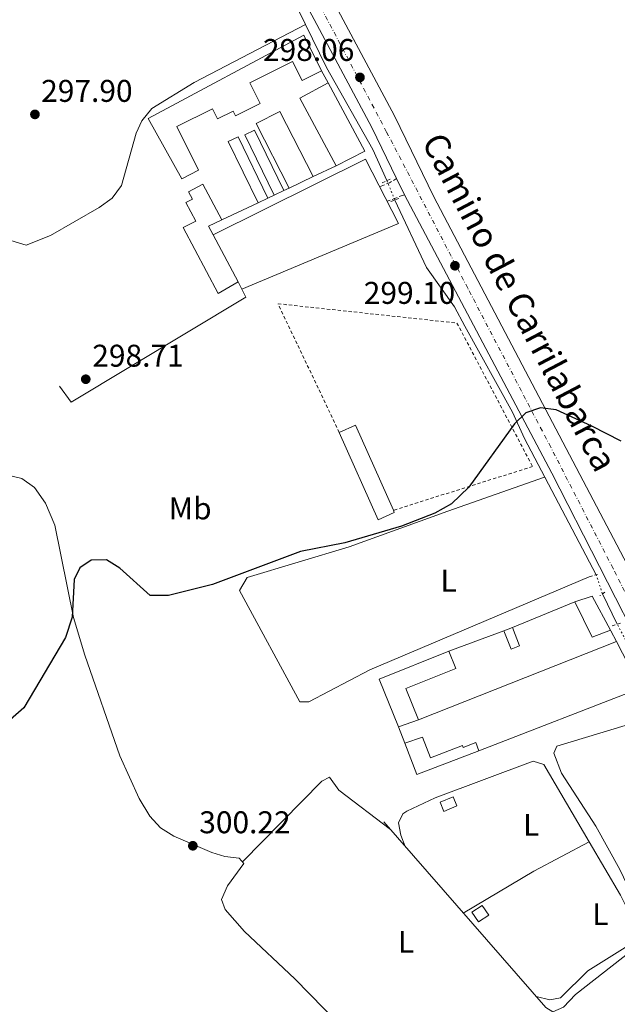
# Model space of a CAD drawing. Units: metres. Extents: x 608627 to 612128, y 4652932 to 4655299.
# Drawn here: x 610689 to 610880, y 4654702 to 4655016 of the extents above; entities that cross this region are included whole.
import ezdxf
from ezdxf.enums import TextEntityAlignment as Align

# ---------------------------------------------------------------- set-up
doc = ezdxf.new("R2010")
doc.units = ezdxf.units.M
doc.header["$MEASUREMENT"] = 0
for name, pattern in [('DGN Style 2', [1.7399219301090239, 1.043953158065414, -0.6959687720436097]), ('DGN Style 3', [2.435890702152634, 1.739921930109024, -0.6959687720436097]), ('DGN Style 4', [2.7856150101045474, 1.391937544087219, -0.6959687720436097, 0.001739921930109024, -0.6959687720436097]), ('DGN Style 5', [1.217945351076317, 0.5219765790327072, -0.6959687720436097])]:
    doc.linetypes.add(name, pattern=pattern)
for name, color, linetype, lineweight in [('Acequia sin especificar', 4, 'Continuous', 0), ('Acequia sin especificar no vista', 4, 'DGN Style 5', 0), ('Camino', 7, 'DGN Style 3', 0), ('Caseta-cabaña', 1, 'Continuous', 0), ('Cota de punto acotado terreno', 7, 'Continuous', 0), ('Curva de nivel directora', 30, 'Continuous', 30), ('Edificio', 1, 'Continuous', 13), ('Eje pista sin pavimentar', 7, 'DGN Style 4', 0), ('Estanque', 4, 'Continuous', 0), ('Etiqueta de uso rústico', 92, 'Continuous', 0), ('Línea  de muro-pared o tapia', 1, 'Continuous', 13), ('Línea de cambio de uso (parcela vista)', 92, 'Continuous', 0), ('Línea de pista sin pavimentar', 7, 'Continuous', 0), ('Nave industrial', 1, 'Continuous', 13), ('Pista sin pavimentar', 9, 'Continuous', 0), ('Pontón-alcantarilla (pasos de agua)', 1, 'DGN Style 2', 0), ('Punto acotado terreno (símbolo)', 7, 'Continuous', 0), ('Texto de Pista sin pavimentar', 7, 'Continuous', 0), ('Verja', 7, 'DGN Style 2', 0)]:
    doc.layers.add(name, color=color, linetype=linetype, lineweight=lineweight)
doc.styles.add('Style-Arial', font='arial.ttf')

# ---------------------------------------------------------------- blocks, each defined once
blk = doc.blocks.new('5PATER')
at = {"layer": 'Estanque', "linetype": 'Continuous', "lineweight": 0}
h = blk.add_hatch(color=51, dxfattribs=at)
edge = h.paths.add_edge_path()
edge.add_ellipse((0, 0), major_axis=(-0.1095731443231308, -0.1110710700762829), ratio=0.9994222409660317, start_angle=0, end_angle=360)

msp = doc.modelspace()

# ---------------------------------------------------------------- linework, layer by layer
at = {"layer": 'Acequia sin especificar', "color": 4, "linetype": 'Continuous', "lineweight": 0, "extrusion": (0.002440853594167113, -0.005000395628590429, 0.9999845190188144), "elevation": -21484.55514144855, "flags": 128}
msp.add_lwpolyline([(610872.3669852049, 4654783.793093767), (610877.0971175679, 4654774.102972621)], dxfattribs=at)
at = {"layer": 'Acequia sin especificar', "color": 4, "linetype": 'Continuous', "lineweight": 0}
for points in [[(610780.1699999999, 4655014.67, 297.7400000000052), (610772.5199999996, 4655030.180000001, 297.7100000000065), (610749.9000000004, 4655069.08, 297.2100000000065), (610748.1484000003, 4655072.975299999, 297.1576999999961), (610746.5499999998, 4655076.529999999, 297.1100000000006), (610734.1399999997, 4655098.350000001, 297.1100000000006)], [(610678.5899999999, 4654950.76, 298), (610681.2300000006, 4654947.220000001, 297.4499999999971), (610691.1399999997, 4654944.220000001, 296.6699999999983), (610698.8600000005, 4654947.33, 296.6100000000006), (610714.4199999999, 4654956.24, 296.5599999999977), (610718.54, 4654959.25, 296.6199999999953), (610721.5499999998, 4654963.24, 296.6900000000023), (610726.1699999999, 4654980.029999999, 297.4600000000065), (610728.04, 4654983.939999999, 298), (610731.2000000002, 4654987.810000001, 298.0399999999936), (610744.6500000004, 4654996.130000001, 298.0200000000041), (610780.1699999999, 4655014.67, 297.7400000000052)], [(610806.1799999997, 4654964.850000001, 298.2100000000065), (610801.6399999997, 4654974.76, 297.6100000000006), (610786.9400000004, 4655000.92, 297.7700000000041), (610780.1699999999, 4655014.67, 297.7400000000052)], [(610872.9100000003, 4654839.100000001, 300.2200000000012), (610850, 4654882.57, 299.4499999999971), (610846.1699999999, 4654890.99, 299.5500000000029), (610830.9699999997, 4654918.390000001, 298.929999999993), (610827.6799999997, 4654924.560000001, 298.6000000000058), (610818.8399999999, 4654937.180000001, 298.4499999999971), (610808.6799999997, 4654958.65, 297.7700000000041)], [(610932.8600000005, 4654671.65, 302.7599999999948), (610925.5800000001, 4654681.82, 302.1000000000058), (610897.4800000006, 4654711.66, 301.929999999993), (610890.5599999996, 4654718.430000001, 301.75), (610887.1799999997, 4654719.84, 301.5200000000041), (610883.8700000001, 4654718.91, 301.4799999999959), (610866.3399999999, 4654705.189999999, 301.5200000000041), (610862.5199999996, 4654701.180000001, 301.3800000000047), (610859.04, 4654699.730000001, 301.1900000000023), (610856.8600000005, 4654701.029999999, 301.1499999999942), (610805.1500000004, 4654760.34, 301.070000000007)]]:
    msp.add_polyline3d(points, dxfattribs=at)
at = {"layer": 'Acequia sin especificar no vista', "color": 4, "linetype": 'DGN Style 5', "lineweight": 0, "extrusion": (0.02456086546272662, -0.06091094634756202, 0.9978409795667676), "elevation": -268238.8196588385, "flags": 128}
msp.add_lwpolyline([(2307296.43945696, 4079977.09666221), (2307296.43945696, 4079970.397139839)], dxfattribs=at)
at = {"layer": 'Acequia sin especificar no vista', "color": 4, "linetype": 'DGN Style 5', "lineweight": 0, "extrusion": (-0.008845706928933179, 0.02671315476269444, 0.9996040020085714), "elevation": 119241.9356545398, "flags": 128}
msp.add_lwpolyline([(-2043156.602883492, -4225154.583228772), (-2043156.602883492, -4225160.979899781)], dxfattribs=at)
at = {"layer": 'Acequia sin especificar no vista', "color": 4, "linetype": 'DGN Style 5', "lineweight": 0, "extrusion": (-0.01007749505528979, 0.01927063850436807, 0.9997635153300227), "elevation": 83845.55020877726, "flags": 128}
msp.add_lwpolyline([(-2698402.248472481, -3840842.140498231), (-2698402.248472481, -3840852.716877573)], dxfattribs=at)
at = {"layer": 'Camino', "color": 7, "linetype": 'DGN Style 3', "lineweight": 0, "extrusion": (-0.1262660609168934, 0.25214598695045, 0.959416115731498), "elevation": 1096892.983220744, "flags": 128}
msp.add_lwpolyline([(-2630464.095233104, -3730850.508431367), (-2630467.520702379, -3730850.189275843), (-2630470.105722451, -3730850.402046192)], dxfattribs=at)
at = {"layer": 'Camino', "color": 7, "linetype": 'DGN Style 3', "lineweight": 0, "extrusion": (0.05208007579507745, 0.01990742030280725, 0.9984444703247479), "elevation": 124777.2797726865, "flags": 128}
msp.add_lwpolyline([(4130038.093893231, -2229117.06831694), (4130038.093893231, -2229111.149583968)], dxfattribs=at)
at = {"layer": 'Caseta-cabaña', "color": 1, "linetype": 'Continuous', "lineweight": 0, "extrusion": (0.09918392182318542, 0.03908362713888391, 0.9943012721210012), "elevation": 242814.4723185198, "flags": 128}
msp.add_lwpolyline([(4106773.820170734, -2261844.48054005), (4106773.820170735, -2261847.388425879)], dxfattribs=at)
at = {"layer": 'Caseta-cabaña', "color": 1, "linetype": 'Continuous', "lineweight": 0}
for points in [[(610848.4699999997, 4654816.41, 302.7400000000052), (610845.7699999996, 4654815.359999999, 302.8500000000058), (610843.4800000006, 4654821.230000001, 303.0500000000029), (610846.1699999999, 4654822.289999999, 302.7400000000052)], [(610828.4800000006, 4654765.359999999, 303.7200000000012), (610824.3099999996, 4654763.65, 303.7200000000012), (610823.0999999996, 4654766.58, 303.8999999999942), (610827.2699999996, 4654768.289999999, 303.8399999999965)], [(610838.6399999997, 4654730.57, 303.1100000000006), (610835.3300000001, 4654728.369999999, 303.1100000000006), (610833.29, 4654731.449999999, 303.1999999999971), (610836.5999999996, 4654733.65, 303.3800000000047)]]:
    msp.add_polyline3d(points, close=True, dxfattribs=at)
for points in [[(610846.1699999999, 4654822.289999999, 302.7400000000052), (610848.4699999997, 4654816.41, 302.7400000000052), (610845.7699999996, 4654815.359999999, 302.8500000000058), (610843.4800000006, 4654821.230000001, 303.0500000000029)], [(610824.3099999996, 4654763.65, 303.7200000000012), (610823.0999999996, 4654766.58, 303.8999999999942), (610827.2699999996, 4654768.289999999, 303.8399999999965), (610828.4800000006, 4654765.359999999, 303.7200000000012), (610824.3099999996, 4654763.65, 303.7200000000012)], [(610835.3300000001, 4654728.369999999, 303.1100000000006), (610833.29, 4654731.449999999, 303.1999999999971), (610836.5999999996, 4654733.65, 303.3800000000047), (610838.6399999997, 4654730.57, 303.1100000000006), (610835.3300000001, 4654728.369999999, 303.1100000000006)]]:
    msp.add_polyline3d(points, dxfattribs=at)
at = {"layer": 'Curva de nivel directora', "color": 30, "linetype": 'Continuous', "lineweight": 30, "elevation": 300, "flags": 128}
msp.add_lwpolyline([(610880.86, 4654881.76), (610871.480000001, 4654886.500000001), (610860.1599999999, 4654891.74), (610855.1899999988, 4654892.320000002), (610850.5099999984, 4654890.720000001), (610846.8499999995, 4654887.300000001), (610832.2600000004, 4654867.01), (610826.7399999994, 4654861.720000002), (610821.4800000001, 4654858.77), (610810.7699999991, 4654854.620000001), (610792.7299999989, 4654849.300000001), (610778.6499999996, 4654846.490000002), (610750.5399999999, 4654836.060000001), (610736.4738995207, 4654832.496587877), (610736.2900000006, 4654832.45), (610730.7000000004, 4654832.539999999), (610720.9500000007, 4654841.230000002), (610716.6900000003, 4654843.86), (610711.7999999997, 4654843.750000001), (610708.2399999991, 4654841.350000001), (610706.4399999997, 4654837.560000001), (610705.7600000004, 4654825.539999999), (610703.6700000004, 4654819.080000001), (610690.3299999986, 4654796.640000002), (610676.4100000003, 4654784.500000001)], dxfattribs=at)
at = {"layer": 'Edificio', "color": 51, "linetype": 'Continuous', "lineweight": 13, "extrusion": (-0.02104030810873323, -0.04898194845979918, 0.9985780260749639), "elevation": -240551.7170875841, "flags": 128}
msp.add_lwpolyline([(-1275896.045712566, 4511632.512960696), (-1275891.65151711, 4511636.452205077), (-1275881.963928681, 4511628.761299379)], dxfattribs=at)
at = {"layer": 'Edificio', "color": 51, "linetype": 'Continuous', "lineweight": 13, "extrusion": (0.03082410684932111, 0.01704092831914026, 0.9993795481192137), "elevation": 98456.03397243012, "flags": 128}
msp.add_lwpolyline([(3778166.294704216, -2785013.4386016), (3778167.197680261, -2785007.192327969), (3778179.715845234, -2785007.760171026)], dxfattribs=at)
at = {"layer": 'Edificio', "color": 51, "linetype": 'Continuous', "lineweight": 13, "extrusion": (0.004430046842470525, -0.005435108797738076, 0.9999754168364993), "elevation": -22290.0647824642, "flags": 128}
msp.add_lwpolyline([(610802.4723844035, 4654738.213012685), (610796.3519571474, 4654753.463237936), (610818.5819605096, 4654762.383369689)], dxfattribs=at)
at = {"layer": 'Edificio', "color": 51, "linetype": 'Continuous', "lineweight": 13, "extrusion": (0.04058663894075717, 0.01399539274622546, 0.9990780018203642), "elevation": 90239.380297847, "flags": 128}
msp.add_lwpolyline([(4201394.970111005, -2092923.738025447), (4201394.970111004, -2092916.983138327)], dxfattribs=at)
at = {"layer": 'Edificio', "color": 51, "linetype": 'Continuous', "lineweight": 13, "extrusion": (-0.000662479498599575, 0.001739889640250897, 0.9999982669509753), "elevation": 7997.362121833667, "flags": 128}
msp.add_lwpolyline([(610811.9268273928, 4654778.580987833), (610815.8268397859, 4654768.570972681), (610835.576835452, 4654776.090984065)], dxfattribs=at)
at = {"layer": 'Edificio', "color": 1, "linetype": 'Continuous', "lineweight": 13}
for points in [[(610877.5300000003, 4654821.430000001, 303.9900000000052), (610871.6299999999, 4654819.199999999, 304.2100000000065), (610866.0700000003, 4654830.430000001, 304.1900000000023), (610871.6600000003, 4654832.310000001, 304.3999999999942)], [(610816.1900000004, 4654792.810000001, 303.0299999999988), (610809.8099999996, 4654790.609999999, 303.320000000007), (610803.6900000004, 4654805.859999999, 303.429999999993), (610825.9199999999, 4654814.779999999, 303.3800000000047), (610828.1500000004, 4654809.230000001, 303.3399999999965), (610812.1799999997, 4654802.82, 302.9100000000035)], [(610817.5099999999, 4654787.26, 303.2599999999948), (610820.0199999996, 4654780.720000001, 303.2799999999988), (610830.2400000002, 4654784.630000001, 303.1999999999971), (610830.4600000001, 4654784.060000001, 303.2200000000012), (610834.5, 4654785.600000001, 303.1999999999971), (610835.5099999999, 4654782.960000001, 303.2200000000012), (610815.7599999999, 4654775.439999999, 303.2200000000012), (610811.8600000005, 4654785.449999999, 303.1999999999971)]]:
    msp.add_polyline3d(points, close=True, dxfattribs=at)
at = {"layer": 'Edificio', "color": 51, "linetype": 'Continuous', "lineweight": 13}
for points in [[(610825.9199999999, 4654814.779999999, 303.3800000000047), (610828.1500000004, 4654809.230000001, 303.3399999999965), (610812.1799999997, 4654802.82, 302.9100000000035), (610816.1900000004, 4654792.810000001, 303.0299999999988)], [(610835.5099999999, 4654782.960000001, 303.2200000000012), (610834.5, 4654785.600000001, 303.1999999999971), (610830.4600000001, 4654784.060000001, 303.2200000000012), (610830.2400000002, 4654784.630000001, 303.1999999999971), (610820.0199999996, 4654780.720000001, 303.2799999999988), (610817.5099999999, 4654787.26, 303.2599999999948), (610811.8600000005, 4654785.449999999, 303.1999999999971)]]:
    msp.add_polyline3d(points, dxfattribs=at)
at = {"layer": 'Eje pista sin pavimentar', "color": 7, "linetype": 'DGN Style 4', "lineweight": 0}
msp.add_polyline3d([(610974.5199999984, 4654699.45, 302.8999999999941), (610962.4200000018, 4654713.750000001, 302.6300000000047), (610949.3700000005, 4654731.010000003, 302.5399999999937), (610943.1799999991, 4654742.510000003, 302.5500000000029), (610924.0300000003, 4654766.489999999, 301.7899999999937), (610893.7399999991, 4654810.730000001, 300.9100000000036), (610878.3099999973, 4654841.120000003, 300.7200000000012), (610858.4099999998, 4654879.830000004, 300.1600000000035), (610831.9400000006, 4654930.550000002, 299.1999999999971), (610806.0799999974, 4654980.32, 298.4400000000024), (610781.5899999988, 4655026.800000001, 297.9900000000053), (610760.5899999993, 4655063.520000001, 297.9999999999999), (610731.6799999995, 4655112.050000001, 297.9999999999999), (610708.02, 4655154.080000004, 297.9600000000065), (610703.6399999991, 4655164.980000002, 297.8600000000005), (610698.1200000005, 4655181.800000002, 297.7200000000011), (610695.019999998, 4655193.520000001, 297.8999999999943), (610693.469999999, 4655214.750000001, 298.0800000000018), (610692.8099999975, 4655232.890000002, 298.229999999996), (610694.1399999995, 4655251.77, 298.3200000000071), (610693.0399999976, 4655266.370000003, 299.8800000000047), (610691.9099999989, 4655277.080000003, 301.0800000000017)], dxfattribs=at)
at = {"layer": 'Línea  de muro-pared o tapia', "color": 1, "linetype": 'Continuous', "lineweight": 13, "flags": 128}
for points, elevation in [([(610785.3300000001, 4654999.859999999), (610787.4600000001, 4654996.02)], 299.320000000007), ([(610789.9600000001, 4654969.59), (610782.6799999997, 4654966.130000001)], 300.6100000000006), ([(610770.1799999997, 4654960.199999999), (610768.2199999997, 4654959.27)], 300.6100000000006), ([(610775.0099999999, 4654962.49), (610773.3399999999, 4654961.699999999)], 300.6100000000006), ([(610765.0599999996, 4654957.77), (610753.54, 4654952.300000001)], 300.6100000000006), ([(610846.1699999999, 4654822.289999999), (610866.0700000003, 4654830.430000001)], 303.179999999993), ([(610825.9199999999, 4654814.779999999), (610843.4800000006, 4654821.230000001)], 303.179999999993), ([(610811.8600000005, 4654785.449999999), (610809.8099999996, 4654790.609999999)], 303.179999999993)]:
    msp.add_lwpolyline(points, dxfattribs=dict(at, elevation=elevation))
at = {"layer": 'Línea  de muro-pared o tapia', "color": 1, "linetype": 'Continuous', "lineweight": 13, "extrusion": (0.0392268318663971, -0.07714610263337916, 0.9962478278572082), "elevation": -334851.7132071871, "flags": 128}
msp.add_lwpolyline([(2654253.939885223, 3858009.009371236), (2654253.939885223, 3858006.351834783)], dxfattribs=at)
at = {"layer": 'Línea  de muro-pared o tapia', "color": 1, "linetype": 'Continuous', "lineweight": 13, "extrusion": (-0.5021571188232906, -0.2600190422743782, 0.824759556276741), "elevation": -1516847.909472072, "flags": 128}
msp.add_lwpolyline([(-3852652.882310473, 2212865.152301851), (-3852652.717237435, 2212865.116933892), (-3852648.839714093, 2212865.099249913)], dxfattribs=at)
at = {"layer": 'Línea  de muro-pared o tapia', "color": 1, "linetype": 'Continuous', "lineweight": 13, "extrusion": (-0.0008212040360084922, -0.0003251791155825514, 0.999999609941161), "elevation": -1712.146247889978, "flags": 128}
msp.add_lwpolyline([(610879.3929749645, 4654817.509349398), (610816.2329469898, 4654792.499348076)], dxfattribs=at)
at = {"layer": 'Línea  de muro-pared o tapia', "color": 1, "linetype": 'Continuous', "lineweight": 13, "extrusion": (-0.01300136098923897, -0.01003718378841031, 0.9998651006780991), "elevation": -54359.50592861687, "flags": 128}
msp.add_lwpolyline([(610831.6658946697, 4654506.668826891), (610839.3145979164, 4654491.778076787), (610787.8176386008, 4654471.807070772)], dxfattribs=at)
at = {"layer": 'Línea  de muro-pared o tapia', "color": 1, "linetype": 'Continuous', "lineweight": 13}
for points in [[(610750.7699999996, 4654947.560000001, 301.1699999999983), (610799.2999999998, 4654971.680000001, 300.6100000000006), (610809.8499999996, 4654951.210000001, 300.7100000000065), (610759.9199999999, 4654930.17, 301.2100000000065)], [(610759.9199999999, 4654930.17, 300.9600000000065), (610761.2000000002, 4654927.66, 300.7100000000065), (610705.4199999999, 4654894.140000001, 301.1300000000047), (610701.75, 4654899.33, 300.9799999999959)]]:
    msp.add_polyline3d(points, dxfattribs=at)
at = {"layer": 'Línea de cambio de uso (parcela vista)', "color": 92, "linetype": 'Continuous', "lineweight": 0, "extrusion": (-0.2296851533889069, 0.4210350578240644, 0.8774817436253594), "elevation": 1819770.882839353, "flags": 128}
msp.add_lwpolyline([(-2765425.496292124, -3328776.52076041), (-2765405.503067353, -3328776.708412861), (-2765379.407970778, -3328775.665899238)], dxfattribs=at)
at = {"layer": 'Línea de cambio de uso (parcela vista)', "color": 92, "linetype": 'Continuous', "lineweight": 0}
for points in [[(610685.2400000002, 4654870.890000001, 299.570000000007), (610689.7000000002, 4654869.859999999, 299.570000000007), (610693.75, 4654866.949999999, 299.5899999999965), (610697.2400000002, 4654861.960000001, 299.6100000000006), (610700.2000000002, 4654854.91, 299.6399999999995), (610706.1699999999, 4654825.5, 299.6900000000023), (610709.7999999998, 4654813.42, 299.7899999999936), (610720.9400000004, 4654781.359999999, 300.2100000000065), (610727.1500000004, 4654767.76, 300.3300000000018), (610730.5700000003, 4654762.119999999, 300.3800000000047), (610734, 4654758.430000001, 300.3999999999942), (610736.4738999996, 4654756.829600001, 300.405899999998), (610738.2199999997, 4654755.699999999, 300.4100000000035), (610750.3700000001, 4654750.529999999, 300.6199999999953), (610754.5099999999, 4654749.25, 300.6699999999983), (610759.0499999998, 4654748.720000001, 300.6499999999942), (610760.5099999999, 4654747.01, 300.6300000000047), (610755.3200000003, 4654739.880000001, 300.6399999999995), (610753.3600000005, 4654735.539999999, 300.6499999999942), (610754.5300000003, 4654732.359999999, 300.6300000000047), (610760.7400000002, 4654725.33, 300.8600000000006), (610776.7699999996, 4654710.25, 300.6499999999942), (610795.5899999999, 4654691.02, 301), (610798.9100000003, 4654682.9, 300.9600000000065)], [(610870.7000000002, 4654838.430000001, 300.5299999999988), (610800.7199999997, 4654808.82, 300.5299999999988), (610781.2199999997, 4654798.609999999, 300.5299999999988), (610778.3600000005, 4654798.600000001, 300.4900000000052), (610759.2000000002, 4654834.119999999, 300.4199999999983), (610761.54, 4654838.25, 300.3999999999942), (610794.0999999996, 4654848, 300.3800000000047), (610825.6299999999, 4654859.390000001, 300.5200000000041), (610856.4600000001, 4654870.300000001, 299.6699999999983)], [(610895.5999999996, 4654713.5, 301.8800000000047), (610880.4299999997, 4654745.050000001, 302.0099999999948), (610872.7999999998, 4654758.960000001, 301.9100000000035), (610861.7999999998, 4654775.850000001, 301.8699999999953), (610859.3899999997, 4654782.24, 302), (610860.3499999996, 4654784.460000001, 302.0200000000041), (610886.7400000002, 4654792.430000001, 301.9900000000052), (610897.0300000003, 4654792.710000001, 301.2899999999936)], [(610870.6403000001, 4654753.950200001, 300.9945000000007), (610856.1699999999, 4654778.57, 300.8999999999942), (610852.8300000001, 4654779.67, 300.9600000000065), (610821.5800000001, 4654767.91, 301.1199999999953), (610812.5099999999, 4654763.689999999, 301.1100000000006), (610811.2800000003, 4654762.880000001, 301.1100000000006), (610809.8899999997, 4654759.970000001, 301.1699999999983), (610810.5899999999, 4654756.01, 301.1699999999983), (610812.0300000003, 4654752.449999999, 301.2100000000065)], [(610760.0800000001, 4654747.52, 300.6399999999995), (610785.3700000001, 4654773.32, 301.1900000000023), (610787.8899999997, 4654774.5, 301.070000000007), (610790.8200000003, 4654770.439999999, 301), (610807.3300000001, 4654757.84, 301.1100000000006)], [(610853.7599999999, 4654704.58, 301.1100000000006), (610858.0800000001, 4654703.470000001, 301.1300000000047), (610861.4800000006, 4654704.180000001, 301.1699999999983), (610870.2199999997, 4654712.800000001, 301.2700000000041), (610882.9600000001, 4654720.730000001, 301.2100000000065), (610885.4699999997, 4654724.59, 301.1300000000047), (610885.1799999997, 4654727.930000001, 301.1300000000047), (610880.6799999997, 4654736.869999999, 301.0599999999977), (610870.6403000001, 4654753.950200001, 300.9945000000007)]]:
    msp.add_polyline3d(points, dxfattribs=at)
at = {"layer": 'Línea de pista sin pavimentar', "color": 7, "linetype": 'Continuous', "lineweight": 0, "extrusion": (0.02580970409073844, -0.05327122927351415, 0.9982464802374399), "elevation": -231912.7429971103, "flags": 128}
msp.add_lwpolyline([(2579333.676228396, 3915998.74648809), (2579333.676228396, 3915993.002691436)], dxfattribs=at)
at = {"layer": 'Línea de pista sin pavimentar', "color": 7, "linetype": 'Continuous', "lineweight": 0}
for points in [[(610695.969999998, 4655235.16, 298.229999999996), (610695.76, 4655229.82, 298.1999999999971), (610697.5500000004, 4655193.870000003, 297.8999999999943), (610702.7699999996, 4655174.730000002, 297.9199999999983), (610705.1700000024, 4655168.310000001, 297.9499999999972), (610707.230000001, 4655162.680000001, 297.9600000000065), (610716.4800000002, 4655145.489999999, 297.9700000000013), (610728.3999999982, 4655124.480000001, 297.9799999999959), (610743.1599999993, 4655098.460000001, 297.9999999999999), (610758.6900000017, 4655074.680000001, 298.0200000000042), (610776.6900000015, 4655045.219999999, 297.9600000000065), (610808.5799999986, 4654985.510000003, 298.3699999999955), (610821.1000000001, 4654959.660000001, 298.7400000000054), (610882.7799999999, 4654842.38, 300.8699999999953)], [(610735.6799999982, 4655099.469999999, 297.9499999999972), (610751.6700000009, 4655070.590000001, 298.0200000000042), (610769.6299999984, 4655041.180000001, 297.9600000000065), (610801.3399999988, 4654981.830000004, 298.3699999999955), (610809.239999998, 4654965.510000003, 298.7100000000065)], [(610811.739999997, 4654960.350000001, 298.3699999999955), (610858.8099999976, 4654871.510000002, 300.300000000003), (610889.1900000004, 4654811.940000002, 300.8699999999953), (610896.7800000011, 4654799.620000003, 301.0200000000041), (610926.3599999992, 4654757.75, 301.9299999999931), (610940.6599999999, 4654739.250000002, 302.5599999999977), (610944.9800000006, 4654730.670000004, 302.5399999999937), (610950.64, 4654722.399999999, 302.5599999999977), (610959.7500000006, 4654710.470000001, 302.6399999999994), (610969.8299999969, 4654699.260000003, 302.6799999999931)]]:
    msp.add_polyline3d(points, dxfattribs=at)
at = {"layer": 'Nave industrial', "color": 1, "linetype": 'Continuous', "lineweight": 13, "extrusion": (0.03280556934210015, 0.00688451484924846, 0.9994380411388348), "elevation": 52385.58037252584, "flags": 128}
msp.add_lwpolyline([(4430285.606521946, -1552942.86611407), (4430309.116174622, -1552936.00457408), (4430311.986532385, -1552945.849392326)], dxfattribs=at)
at = {"layer": 'Nave industrial', "color": 1, "linetype": 'Continuous', "lineweight": 13, "extrusion": (0.008611248114612464, 0.004597932479716516, 0.9999523515762242), "elevation": 26964.1154082932, "flags": 128}
msp.add_lwpolyline([(610762.2199261275, 4654921.245883708), (610773.8594945361, 4654899.445653269), (610764.7189722979, 4654894.815604326)], dxfattribs=at)
at = {"layer": 'Nave industrial', "color": 1, "linetype": 'Continuous', "lineweight": 13, "extrusion": (0.02446572833971475, 0.01161085412990024, 0.9996332408454521), "elevation": 69292.05552105306, "flags": 128}
msp.add_lwpolyline([(3943546.86179314, -2546645.245021955), (3943546.86179314, -2546636.75200129)], dxfattribs=at)
at = {"layer": 'Nave industrial', "color": 1, "linetype": 'Continuous', "lineweight": 13, "extrusion": (0.01807477534823679, 0.008579798424537011, 0.9997998247424857), "elevation": 51278.66381646748, "flags": 128}
msp.add_lwpolyline([(3943323.807954362, -2547406.609844491), (3943323.807954362, -2547403.111201897)], dxfattribs=at)
at = {"layer": 'Nave industrial', "color": 1, "linetype": 'Continuous', "lineweight": 13, "extrusion": (0.01549348734535709, 0.007354503486498181, 0.9998529207480201), "elevation": 43998.13969445575, "flags": 128}
msp.add_lwpolyline([(610690.2513038873, 4654761.572281747), (610687.0907535722, 4654760.072241179)], dxfattribs=at)
at = {"layer": 'Nave industrial', "color": 1, "linetype": 'Continuous', "lineweight": 13, "extrusion": (0.1142463191606696, 0.07534591958426451, 0.9905911219873919), "elevation": 420806.3220401225, "flags": 128}
msp.add_lwpolyline([(3549699.922617985, -3043707.178965494), (3549700.617916417, -3043702.502475347), (3549697.490701678, -3043702.210194713)], dxfattribs=at)
at = {"layer": 'Nave industrial', "color": 1, "linetype": 'Continuous', "lineweight": 13, "extrusion": (-0.005774310094623885, 0.01091671455709757, 0.999923738435192), "elevation": 47591.87643623941, "flags": 128}
msp.add_lwpolyline([(610742.3296386579, 4654705.382791882), (610750.2807187814, 4654690.351896203)], dxfattribs=at)
at = {"layer": 'Nave industrial', "color": 1, "linetype": 'Continuous', "lineweight": 13, "elevation": 303.0099999999948, "flags": 128}
msp.add_lwpolyline([(610808.5300000003, 4654858.99), (610803.3600000005, 4654856.680000001), (610790.9500000002, 4654884.550000001), (610796.1200000001, 4654886.850000001), (610808.2199999997, 4654859.689999999), (610808.5300000003, 4654858.99)], close=True, dxfattribs=at)
for points in [[(610808.2199999997, 4654859.689999999), (610796.1200000001, 4654886.850000001), (610790.9500000002, 4654884.550000001)], [(610790.9500000002, 4654884.550000001), (610803.3600000005, 4654856.680000001), (610808.5300000003, 4654858.99), (610808.2199999997, 4654859.689999999)]]:
    msp.add_lwpolyline(points, dxfattribs=at)
at = {"layer": 'Nave industrial', "color": 1, "linetype": 'Continuous', "lineweight": 13}
for points in [[(610779.6399999997, 4655011.230000001, 301.2100000000065), (610785.3300000001, 4654999.859999999, 301.1499999999942), (610779.1399999997, 4654996.76, 301.1699999999983), (610776.0800000001, 4655002.859999999, 301.1900000000023), (610762.4100000003, 4654996.01, 301.3099999999977), (610765.7199999997, 4654989.41, 301.1900000000023), (610757.8499999996, 4654985.470000001, 301.0599999999977), (610757.0899999999, 4654986.99, 301.0399999999936), (610752.1399999997, 4654984.51, 300.9799999999959), (610750.5, 4654987.779999999, 301.0599999999977), (610739.1200000001, 4654982.08, 301.1300000000047), (610746.1100000005, 4654968.130000001, 301.1499999999942), (610740.7199999997, 4654965.460000001, 301.1499999999942), (610730.0499999998, 4654984.699999999, 301.25)], [(610799.0999999996, 4654974.220000001, 301.1300000000047), (610789.9600000001, 4654969.59, 301.2299999999959), (610778.4199999999, 4654991.189999999, 301.4600000000065), (610787.4600000001, 4654996.02, 301.1300000000047)], [(610782.6799999997, 4654966.130000001, 300.7899999999936), (610775.0099999999, 4654962.49, 301.0200000000041), (610764.4600000001, 4654983.029999999, 300.9799999999959), (610772.0199999996, 4654986.92, 300.7899999999936)], [(610768.2199999997, 4654959.27, 300.3399999999965), (610765.0599999996, 4654957.77, 300.3999999999942), (610755.54, 4654977.289999999, 300.570000000007), (610758.6900000004, 4654978.82, 300.3399999999965)], [(610773.3399999999, 4654961.699999999, 300.5), (610770.1799999997, 4654960.199999999, 300.570000000007), (610760.8099999996, 4654979.42, 300.7299999999959), (610763.9500000002, 4654980.949999999, 300.5)], [(610758.7199999997, 4654932.529999999, 302.0399999999936), (610752.3700000001, 4654928.810000001, 301.929999999993), (610741.2300000006, 4654949.850000001, 301.929999999993), (610745.1900000004, 4654951.939999999, 301.8500000000058), (610742.0499999998, 4654957.859999999, 301.7100000000065), (610744.1500000004, 4654958.970000001, 301.7100000000065), (610742.9100000003, 4654961.310000001, 301.5), (610747.5, 4654963.74, 301.0399999999936), (610753.54, 4654952.300000001, 301.1499999999942), (610749.29, 4654950.33, 301.7899999999936), (610750.7699999996, 4654947.560000001, 301.8300000000018)]]:
    msp.add_polyline3d(points, close=True, dxfattribs=at)
for points in [[(610785.3300000001, 4654999.859999999, 301.1499999999942), (610779.1399999997, 4654996.76, 301.1699999999983), (610776.0800000001, 4655002.859999999, 301.1900000000023), (610762.4100000003, 4654996.01, 301.3099999999977), (610765.7199999997, 4654989.41, 301.1900000000023), (610757.8499999996, 4654985.470000001, 301.0599999999977), (610757.0899999999, 4654986.99, 301.0399999999936), (610752.1399999997, 4654984.51, 300.9799999999959), (610750.5, 4654987.779999999, 301.0599999999977), (610739.1200000001, 4654982.08, 301.1300000000047), (610746.1100000005, 4654968.130000001, 301.1499999999942), (610740.7199999997, 4654965.460000001, 301.1499999999942), (610730.0499999998, 4654984.699999999, 301.25), (610779.6399999997, 4655011.230000001, 301.2100000000065), (610785.3300000001, 4654999.859999999, 301.1499999999942)], [(610775.0099999999, 4654962.49, 301.0200000000041), (610764.4600000001, 4654983.029999999, 300.9799999999959), (610772.0199999996, 4654986.92, 300.7899999999936), (610782.6799999997, 4654966.130000001, 300.7899999999936)], [(610765.0599999996, 4654957.77, 300.3999999999942), (610755.54, 4654977.289999999, 300.570000000007), (610758.6900000004, 4654978.82, 300.3399999999965), (610768.2199999997, 4654959.27, 300.3399999999965)], [(610770.1799999997, 4654960.199999999, 300.570000000007), (610760.8099999996, 4654979.42, 300.7299999999959), (610763.9500000002, 4654980.949999999, 300.5), (610773.3399999999, 4654961.699999999, 300.5)], [(610758.7199999997, 4654932.529999999, 302.0399999999936), (610752.3700000001, 4654928.810000001, 301.929999999993), (610741.2300000006, 4654949.850000001, 301.929999999993), (610745.1900000004, 4654951.939999999, 301.8500000000058), (610742.0499999998, 4654957.859999999, 301.7100000000065), (610744.1500000004, 4654958.970000001, 301.7100000000065), (610742.9100000003, 4654961.310000001, 301.5), (610747.5, 4654963.74, 301.0399999999936), (610753.54, 4654952.300000001, 301.1499999999942)]]:
    msp.add_polyline3d(points, dxfattribs=at)
at = {"layer": 'Pista sin pavimentar', "color": 9, "linetype": 'Continuous', "lineweight": 0}
for points in [[(610776.6900000019, 4655045.219999998, 297.9600000000065), (610808.5799999991, 4654985.510000003, 298.3699999999953), (610821.1000000006, 4654959.66, 298.7400000000052), (610882.7800000004, 4654842.379999998, 300.8699999999953), (610883.7600000016, 4654839.170000004, 300.3099999999977), (610896.2800000008, 4654815.920000004, 300.8699999999953), (610903.5599999987, 4654804.100000001, 301.0200000000041), (610932.8099999982, 4654762.699999998, 301.929999999993), (610946.0599999984, 4654745.449999999, 302.5599999999977), (610952.2800000011, 4654734.390000001, 302.5399999999936), (610957.2299999997, 4654727.160000001, 302.5599999999977), (610966.0100000018, 4654715.660000001, 302.6399999999995), (610972.6100000001, 4654708.32, 302.8699999999953), (610974.91, 4654705.760000002, 302.6600000000035), (610976.0000000009, 4654704.55, 302.8699999999953), (610977.8899999995, 4654702.34, 302.8300000000018), (610975.899999998, 4654700.63, 302.8699999999953)], [(610969.8299999973, 4654699.260000002, 302.679999999993), (610959.750000001, 4654710.469999999, 302.6399999999995), (610950.6400000005, 4654722.399999998, 302.5599999999977), (610944.980000001, 4654730.670000004, 302.5399999999936), (610940.6600000004, 4654739.250000001, 302.5599999999977), (610926.3599999998, 4654757.749999999, 301.929999999993), (610896.7800000015, 4654799.620000001, 301.0200000000041), (610889.1900000009, 4654811.940000001, 300.8699999999953), (610858.8099999981, 4654871.510000002, 300.3000000000029), (610811.7399999974, 4654960.350000001, 298.3699999999953), (610809.2399999985, 4654965.510000002, 298.7100000000065), (610801.3399999995, 4654981.830000003, 298.3699999999953), (610769.6299999988, 4655041.180000001, 297.9600000000065)]]:
    msp.add_polyline3d(points, dxfattribs=at)
at = {"layer": 'Pontón-alcantarilla (pasos de agua)', "color": 1, "linetype": 'DGN Style 2', "lineweight": 0, "extrusion": (0.01736017924788308, 0.007516778643166949, 0.9998210450952266), "elevation": 45892.60034804845, "flags": 128}
msp.add_lwpolyline([(4029025.646615328, -2409692.97633436), (4029025.646615328, -2409696.147974315)], dxfattribs=at)
at = {"layer": 'Pontón-alcantarilla (pasos de agua)', "color": 1, "linetype": 'DGN Style 2', "lineweight": 0, "extrusion": (0.02790993698673766, 0.01114389569835416, 0.9995483224967469), "elevation": 69220.61908067655, "flags": 128}
msp.add_lwpolyline([(4096595.441987602, -2292342.76339796), (4096595.441987601, -2292345.758160053)], dxfattribs=at)
at = {"layer": 'Pontón-alcantarilla (pasos de agua)', "color": 1, "linetype": 'DGN Style 2', "lineweight": 0, "extrusion": (-0.01894145602498321, -0.00574775217921562, 0.9998040731005949), "elevation": -38025.16711284091, "flags": 128}
msp.add_lwpolyline([(-4276896.141948643, 1935819.565324336), (-4276896.141948642, 1935822.596495726)], dxfattribs=at)
at = {"layer": 'Pontón-alcantarilla (pasos de agua)', "color": 1, "linetype": 'DGN Style 2', "lineweight": 0, "extrusion": (-0.02573112675953367, -0.01826079966337586, 0.999502102204562), "elevation": -100419.0416377408, "flags": 128}
msp.add_lwpolyline([(-3442507.556075591, 3190564.571199186), (-3442507.556075591, 3190562.669594599)], dxfattribs=at)
at = {"layer": 'Pontón-alcantarilla (pasos de agua)', "color": 1, "linetype": 'DGN Style 2', "lineweight": 0, "extrusion": (0.06121045913084765, 0.02124486725777665, 0.9978987600494302), "elevation": 136583.5643276223, "flags": 128}
msp.add_lwpolyline([(4197182.171559306, -2098941.14258424), (4197182.171559306, -2098944.229362496)], dxfattribs=at)
at = {"layer": 'Verja', "color": 7, "linetype": 'DGN Style 2', "lineweight": 0}
msp.add_polyline3d([(610790.9500000002, 4654884.550000001, 299.8000000000029), (610771.4299999997, 4654925.57, 299.7200000000012), (610828.5199999996, 4654919.4, 299.9100000000035), (610852.6299999999, 4654873.640000001, 300.2599999999948), (610808.2199999997, 4654859.689999999, 300.4400000000023)], dxfattribs=at)

# ---------------------------------------------------------------- block references
at = {"layer": 'Punto acotado terreno (símbolo)', "color": 7, "linetype": 'Continuous', "lineweight": 0, "xscale": 10, "yscale": 10, "zscale": 10}
for p in [(610797.5700000003, 4654997.780000002, 298.0599999999977), (610693.8999999982, 4654985.969999999, 297.8999999999951), (610827.8599999994, 4654937.690000001, 299.1000000000063), (610710.11, 4654901.489999998, 298.6999999999971), (610744.2600000014, 4654752.66, 300.2200000000016)]:
    msp.add_blockref('5PATER', p, dxfattribs=at)

# ---------------------------------------------------------------- texts
at = {"layer": 'Cota de punto acotado terreno', "color": 7, "linetype": 'Continuous', "lineweight": 0, "style": 'Style-Arial'}
for s, p in [('298.06', (610766.6299999993, 4655003.020000001, 298.0599999999977)), ('297.90', (610695.8900000001, 4654989.969999999, 297.8999999999942)), ('299.10', (610798.789999999, 4654925.530000002, 299.1000000000058)), ('298.71', (610712.1900000013, 4654905.489999998, 298.6999999999971)), ('300.22', (610746.3099999991, 4654756.660000001, 300.2200000000012))]:
    msp.add_text(s, height=7.000000000000002, dxfattribs=at).set_placement(p)
at = {"layer": 'Etiqueta de uso rústico', "color": 92, "linetype": 'Continuous', "lineweight": 0, "style": 'Style-Arial'}
for s, p in [('Mb', (610743.4202462446, 4654860.280010001, 299.8000000000029)), ('L', (610825.8414203778, 4654837.25001, 300.5200000000041)), ('L', (610852.1914203806, 4654759.340009998, 300.9900000000052)), ('L', (610874.2414203808, 4654730.85001, 301.1100000000006)), ('L', (610812.2814203794, 4654722.020009999, 301.3500000000058))]:
    msp.add_text(s, height=7.000000000000002, dxfattribs=at).set_placement(p, align=Align.MIDDLE_CENTER)
at = {"layer": 'Texto de Pista sin pavimentar', "color": 7, "linetype": 'Continuous', "lineweight": 0, "style": 'Style-Arial'}
msp.add_text('Camino de Carrilabarca', height=8, rotation=297.7438, dxfattribs=at).set_placement((610848.5426745926, 4654926.077105378, 298.8600000000006), align=Align.MIDDLE_CENTER)

doc.saveas('drawing.dxf')
